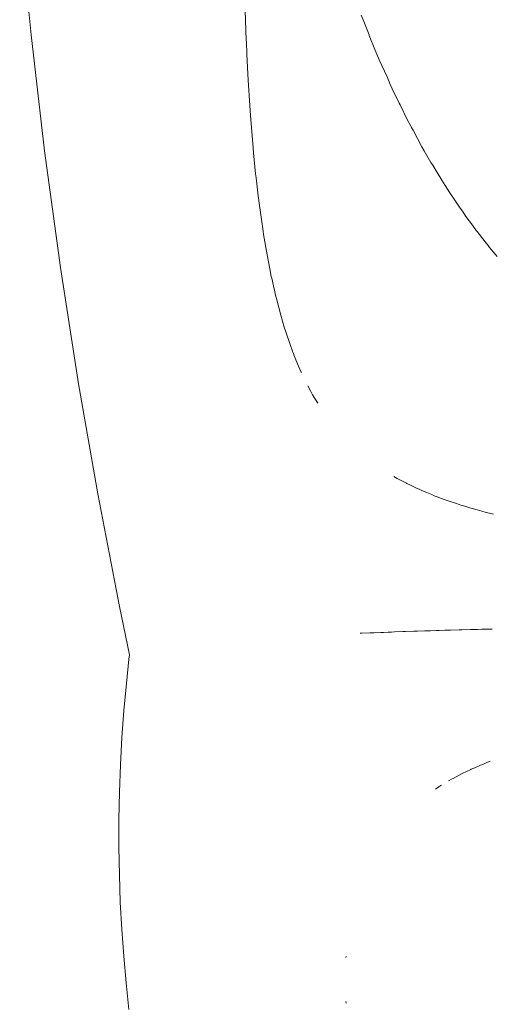
# Model space of a CAD drawing. Units: millimetres. Extents: x -3410 to 3490, y -2528 to 2572.
# Drawn here: x -826 to -813, y -270 to -243 of the extents above; entities that cross this region are included whole.
import ezdxf

# ---------------------------------------------------------------- set-up
doc = ezdxf.new("R2010")
doc.units = ezdxf.units.MM
doc.layers.add('None', color=7, linetype='Continuous', lineweight=5)
doc.layers.add('Working-None', color=7, linetype='Continuous', lineweight=5)

# ---------------------------------------------------------------- blocks, each defined once
blk = doc.blocks.new('Group')
at = {"layer": 'None', "color": 7, "linetype": 'Continuous', "lineweight": 5, "transparency": 33554687}
for p, q in [((-920.187, -179.828), (-919.87, -183.053)), ((-913.832, -183.206), (-913.869, -182.089)), ((-913.869, -182.089), (-913.832, -183.206)), ((-910.61, -182.5), (-910.556, -182.632)), ((-910.556, -182.632), (-910.61, -182.5)), ((-910.556, -182.632), (-910.39, -183.048)), ((-910.39, -183.048), (-910.556, -182.632)), ((-919.87, -183.053), (-919.489, -186.308)), ((-910.39, -183.048), (-910.381, -183.068)), ((-910.381, -183.068), (-910.39, -183.048)), ((-910.381, -183.068), (-910.223, -183.463)), ((-910.223, -183.463), (-910.381, -183.068)), ((-913.83, -183.25), (-913.832, -183.206)), ((-913.832, -183.206), (-913.83, -183.25)), ((-913.814, -183.581), (-913.83, -183.25)), ((-913.83, -183.25), (-913.814, -183.581)), ((-913.796, -183.97), (-913.814, -183.581)), ((-913.814, -183.581), (-913.796, -183.97)), ((-910.223, -183.463), (-910.168, -183.599)), ((-910.168, -183.599), (-910.223, -183.463)), ((-910.168, -183.599), (-910.101, -183.751)), ((-910.101, -183.751), (-910.168, -183.599)), ((-910.101, -183.751), (-909.885, -184.235)), ((-909.885, -184.235), (-910.101, -183.751)), ((-913.779, -184.323), (-913.796, -183.97)), ((-913.796, -183.97), (-913.779, -184.323)), ((-913.733, -185.038), (-913.779, -184.323)), ((-913.779, -184.323), (-913.733, -185.038)), ((-909.885, -184.235), (-909.825, -184.371)), ((-909.825, -184.371), (-909.885, -184.235)), ((-909.825, -184.371), (-909.811, -184.401)), ((-909.811, -184.401), (-909.825, -184.371)), ((-909.811, -184.401), (-909.738, -184.565)), ((-909.738, -184.565), (-909.811, -184.401)), ((-909.738, -184.565), (-909.543, -184.965)), ((-909.543, -184.965), (-909.738, -184.565)), ((-909.543, -184.965), (-909.516, -185.019)), ((-909.516, -185.019), (-909.543, -184.965)), ((-913.715, -185.313), (-913.733, -185.038)), ((-913.733, -185.038), (-913.715, -185.313)), ((-909.516, -185.019), (-909.318, -185.423)), ((-909.318, -185.423), (-909.516, -185.019)), ((-913.642, -186.226), (-913.715, -185.313)), ((-913.715, -185.313), (-913.642, -186.226)), ((-909.318, -185.423), (-909.216, -185.613)), ((-909.216, -185.613), (-909.318, -185.423)), ((-909.216, -185.613), (-909.195, -185.653)), ((-909.195, -185.653), (-909.216, -185.613)), ((-909.195, -185.653), (-909.154, -185.73)), ((-909.154, -185.73), (-909.195, -185.653)), ((-909.154, -185.73), (-908.907, -186.191)), ((-908.907, -186.191), (-909.154, -185.73)), ((-919.489, -186.308), (-919.045, -189.577)), ((-913.628, -186.366), (-913.642, -186.226)), ((-913.642, -186.226), (-913.628, -186.366)), ((-913.57, -186.947), (-913.628, -186.366)), ((-913.628, -186.366), (-913.57, -186.947)), ((-908.907, -186.191), (-908.842, -186.304)), ((-908.842, -186.304), (-908.907, -186.191)), ((-908.842, -186.304), (-908.653, -186.634)), ((-908.653, -186.634), (-908.842, -186.304)), ((-908.653, -186.634), (-908.604, -186.712)), ((-908.604, -186.712), (-908.653, -186.634)), ((-913.558, -187.067), (-913.57, -186.947)), ((-913.57, -186.947), (-913.558, -187.067)), ((-908.604, -186.712), (-908.483, -186.91)), ((-908.483, -186.91), (-908.604, -186.712)), ((-908.483, -186.91), (-908.351, -187.125)), ((-908.351, -187.125), (-908.483, -186.91)), ((-913.498, -187.564), (-913.558, -187.067)), ((-913.558, -187.067), (-913.498, -187.564)), ((-908.351, -187.125), (-908.257, -187.28)), ((-908.257, -187.28), (-908.351, -187.125)), ((-908.257, -187.28), (-908.12, -187.485)), ((-908.12, -187.485), (-908.257, -187.28)), ((-908.12, -187.485), (-907.982, -187.692)), ((-907.982, -187.692), (-908.12, -187.485)), ((-913.464, -187.843), (-913.498, -187.564)), ((-913.498, -187.564), (-913.464, -187.843)), ((-907.982, -187.692), (-907.855, -187.885)), ((-907.855, -187.885), (-907.982, -187.692)), ((-913.362, -188.559), (-913.464, -187.843)), ((-913.464, -187.843), (-913.362, -188.559)), ((-907.855, -187.885), (-907.753, -188.028)), ((-907.753, -188.028), (-907.855, -187.885)), ((-907.753, -188.028), (-907.67, -188.143)), ((-907.67, -188.143), (-907.753, -188.028)), ((-907.67, -188.143), (-907.49, -188.394)), ((-907.49, -188.394), (-907.67, -188.143)), ((-913.346, -188.649), (-913.362, -188.559)), ((-913.362, -188.559), (-913.346, -188.649)), ((-907.49, -188.394), (-907.381, -188.537)), ((-907.381, -188.537), (-907.49, -188.394)), ((-907.381, -188.537), (-907.366, -188.556)), ((-907.366, -188.556), (-907.381, -188.537)), ((-907.366, -188.556), (-907.358, -188.566)), ((-907.358, -188.566), (-907.366, -188.556)), ((-907.358, -188.566), (-907.136, -188.855)), ((-907.136, -188.855), (-907.358, -188.566)), ((-913.25, -189.219), (-913.346, -188.649)), ((-913.346, -188.649), (-913.25, -189.219)), ((-907.136, -188.855), (-907.047, -188.964)), ((-907.047, -188.964), (-907.136, -188.855)), ((-907.047, -188.964), (-907.006, -189.014)), ((-907.006, -189.014), (-907.047, -188.964)), ((-907.006, -189.014), (-906.793, -189.274)), ((-906.793, -189.274), (-907.006, -189.014)), ((-913.172, -189.617), (-913.25, -189.219)), ((-913.25, -189.219), (-913.172, -189.617)), ((-919.045, -189.577), (-918.538, -192.84)), ((-913.13, -189.829), (-913.172, -189.617)), ((-913.172, -189.617), (-913.13, -189.829)), ((-913.118, -189.881), (-913.13, -189.829)), ((-913.13, -189.829), (-913.118, -189.881)), ((-913.002, -190.392), (-913.118, -189.881)), ((-913.118, -189.881), (-913.002, -190.392)), ((-912.978, -190.483), (-913.002, -190.392)), ((-913.002, -190.392), (-912.978, -190.483)), ((-912.866, -190.912), (-912.978, -190.483)), ((-912.978, -190.483), (-912.866, -190.912)), ((-912.765, -191.249), (-912.866, -190.912)), ((-912.866, -190.912), (-912.765, -191.249)), ((-912.716, -191.409), (-912.765, -191.249)), ((-912.765, -191.249), (-912.716, -191.409)), ((-912.604, -191.74), (-912.716, -191.409)), ((-912.716, -191.409), (-912.604, -191.74)), ((-912.534, -191.929), (-912.604, -191.74)), ((-912.604, -191.74), (-912.534, -191.929)), ((-912.532, -191.933), (-912.534, -191.929)), ((-912.534, -191.929), (-912.532, -191.933)), ((-912.512, -191.987), (-912.532, -191.933)), ((-912.532, -191.933), (-912.512, -191.987)), ((-912.488, -192.053), (-912.512, -191.987)), ((-912.512, -191.987), (-912.488, -192.053)), ((-912.366, -192.349), (-912.488, -192.053)), ((-912.488, -192.053), (-912.366, -192.349)), ((-912.291, -192.516), (-912.366, -192.349)), ((-912.366, -192.349), (-912.291, -192.516)), ((-912.286, -192.526), (-912.291, -192.516)), ((-912.291, -192.516), (-912.286, -192.526)), ((-918.538, -192.84), (-917.999, -195.926)), ((-912.024, -193.051), (-912.109, -192.894)), ((-912.109, -192.894), (-912.024, -193.051)), ((-912.02, -193.058), (-911.972, -193.146)), ((-911.972, -193.146), (-912.02, -193.058)), ((-911.972, -193.146), (-911.83, -193.385)), ((-911.83, -193.385), (-911.972, -193.146)), ((-909.598, -195.495), (-909.698, -195.437)), ((-909.698, -195.437), (-909.598, -195.495)), ((-909.34, -195.631), (-909.598, -195.495)), ((-909.598, -195.495), (-909.34, -195.631)), ((-909.331, -195.635), (-909.34, -195.631)), ((-909.34, -195.631), (-909.331, -195.635)), ((-909.228, -195.685), (-909.331, -195.635)), ((-909.331, -195.635), (-909.228, -195.685)), ((-909.056, -195.768), (-909.228, -195.685)), ((-909.228, -195.685), (-909.056, -195.768)), ((-908.984, -195.799), (-909.056, -195.768)), ((-909.056, -195.768), (-908.984, -195.799)), ((-917.999, -195.926), (-917.385, -199.086)), ((-908.893, -195.839), (-908.984, -195.799)), ((-908.984, -195.799), (-908.893, -195.839)), ((-908.771, -195.892), (-908.893, -195.839)), ((-908.893, -195.839), (-908.771, -195.892)), ((-908.632, -195.948), (-908.771, -195.892)), ((-908.771, -195.892), (-908.632, -195.948)), ((-908.558, -195.977), (-908.632, -195.948)), ((-908.632, -195.948), (-908.558, -195.977)), ((-908.476, -196.01), (-908.558, -195.977)), ((-908.558, -195.977), (-908.476, -196.01)), ((-908.281, -196.081), (-908.476, -196.01)), ((-908.476, -196.01), (-908.281, -196.081)), ((-908.172, -196.121), (-908.281, -196.081)), ((-908.281, -196.081), (-908.172, -196.121)), ((-907.933, -196.201), (-908.172, -196.121)), ((-908.172, -196.121), (-907.933, -196.201)), ((-907.89, -196.215), (-907.933, -196.201)), ((-907.933, -196.201), (-907.89, -196.215)), ((-907.859, -196.225), (-907.89, -196.215)), ((-907.89, -196.215), (-907.859, -196.225)), ((-907.813, -196.24), (-907.859, -196.225)), ((-907.859, -196.225), (-907.813, -196.24)), ((-907.704, -196.273), (-907.813, -196.24)), ((-907.813, -196.24), (-907.704, -196.273)), ((-907.558, -196.317), (-907.704, -196.273)), ((-907.704, -196.273), (-907.558, -196.317)), ((-907.461, -196.347), (-907.558, -196.317)), ((-907.558, -196.317), (-907.461, -196.347)), ((-907.358, -196.375), (-907.461, -196.347)), ((-907.461, -196.347), (-907.358, -196.375)), ((-907.229, -196.411), (-907.358, -196.375)), ((-907.358, -196.375), (-907.229, -196.411)), ((-907.105, -196.445), (-907.229, -196.411)), ((-907.229, -196.411), (-907.105, -196.445)), ((-907.014, -196.469), (-907.105, -196.445)), ((-907.105, -196.445), (-907.014, -196.469)), ((-906.903, -196.497), (-907.014, -196.469)), ((-907.014, -196.469), (-906.903, -196.497)), ((-917.385, -199.086), (-917.105, -200.439)), ((-910.642, -199.835), (-910.591, -199.833)), ((-910.642, -199.835), (-910.591, -199.833)), ((-910.591, -199.833), (-910.365, -199.824)), ((-910.591, -199.833), (-910.365, -199.824)), ((-910.365, -199.824), (-910.251, -199.82)), ((-910.365, -199.824), (-910.251, -199.82)), ((-910.251, -199.82), (-910.062, -199.813)), ((-910.251, -199.82), (-910.062, -199.813)), ((-910.062, -199.813), (-909.986, -199.81)), ((-910.062, -199.813), (-909.986, -199.81)), ((-909.986, -199.81), (-909.851, -199.805)), ((-909.986, -199.81), (-909.851, -199.805)), ((-909.851, -199.805), (-909.755, -199.802)), ((-909.851, -199.805), (-909.755, -199.802)), ((-909.755, -199.802), (-909.679, -199.799)), ((-909.755, -199.802), (-909.679, -199.799)), ((-909.679, -199.799), (-909.444, -199.791)), ((-909.679, -199.799), (-909.444, -199.791)), ((-909.444, -199.791), (-909.369, -199.789)), ((-909.444, -199.791), (-909.369, -199.789)), ((-909.369, -199.789), (-909.134, -199.781)), ((-909.369, -199.789), (-909.134, -199.781)), ((-909.134, -199.781), (-909.029, -199.777)), ((-909.134, -199.781), (-909.029, -199.777)), ((-909.029, -199.777), (-908.82, -199.771)), ((-909.029, -199.777), (-908.82, -199.771)), ((-908.82, -199.771), (-908.742, -199.768)), ((-908.82, -199.771), (-908.742, -199.768)), ((-908.742, -199.768), (-908.661, -199.765)), ((-908.742, -199.768), (-908.661, -199.765)), ((-908.661, -199.765), (-908.504, -199.761)), ((-908.661, -199.765), (-908.504, -199.761)), ((-908.504, -199.761), (-908.425, -199.758)), ((-908.504, -199.761), (-908.425, -199.758)), ((-908.425, -199.758), (-908.264, -199.753)), ((-908.425, -199.758), (-908.264, -199.753)), ((-908.264, -199.753), (-908.186, -199.751)), ((-908.264, -199.753), (-908.186, -199.751)), ((-908.186, -199.751), (-908.107, -199.749)), ((-908.186, -199.751), (-908.107, -199.749)), ((-908.107, -199.749), (-907.865, -199.742)), ((-908.107, -199.749), (-907.865, -199.742)), ((-907.865, -199.742), (-907.787, -199.74)), ((-907.865, -199.742), (-907.787, -199.74)), ((-907.787, -199.74), (-907.546, -199.733)), ((-907.787, -199.74), (-907.546, -199.733)), ((-907.546, -199.733), (-907.466, -199.731)), ((-907.546, -199.733), (-907.466, -199.731)), ((-907.466, -199.731), (-907.346, -199.727)), ((-907.466, -199.731), (-907.346, -199.727)), ((-907.346, -199.727), (-907.224, -199.724)), ((-907.346, -199.727), (-907.224, -199.724)), ((-907.224, -199.724), (-907.146, -199.722)), ((-907.224, -199.724), (-907.146, -199.722)), ((-907.146, -199.722), (-907.064, -199.72)), ((-907.146, -199.722), (-907.064, -199.72)), ((-907.064, -199.72), (-906.933, -199.717)), ((-907.064, -199.72), (-906.933, -199.717)), ((-917.105, -200.439), (-917.122, -200.564)), ((-917.122, -200.564), (-917.196, -201.243)), ((-917.196, -201.243), (-917.265, -202.002)), ((-917.265, -202.002), (-917.32, -202.764)), ((-917.32, -202.764), (-917.362, -203.523)), ((-907.202, -203.512), (-907.264, -203.537)), ((-907.264, -203.537), (-907.202, -203.512)), ((-907.104, -203.472), (-907.202, -203.512)), ((-907.202, -203.512), (-907.104, -203.472)), ((-906.992, -203.427), (-907.104, -203.472)), ((-907.104, -203.472), (-906.992, -203.427)), ((-917.362, -203.523), (-917.39, -204.289)), ((-907.777, -203.773), (-907.862, -203.817)), ((-907.862, -203.817), (-907.777, -203.773)), ((-907.535, -203.657), (-907.777, -203.773)), ((-907.777, -203.773), (-907.535, -203.657)), ((-907.526, -203.652), (-907.535, -203.657)), ((-907.535, -203.657), (-907.526, -203.652)), ((-907.453, -203.621), (-907.526, -203.652)), ((-907.526, -203.652), (-907.453, -203.621)), ((-907.422, -203.607), (-907.453, -203.621)), ((-907.453, -203.621), (-907.422, -203.607)), ((-907.264, -203.537), (-907.422, -203.607)), ((-907.422, -203.607), (-907.264, -203.537)), ((-908.156, -203.976), (-908.057, -203.922)), ((-908.057, -203.922), (-908.156, -203.976)), ((-908.156, -203.976), (-908.057, -203.922)), ((-908.031, -203.907), (-908.057, -203.922)), ((-908.057, -203.922), (-908.031, -203.907)), ((-907.947, -203.861), (-908.031, -203.907)), ((-908.031, -203.907), (-907.947, -203.861)), ((-907.862, -203.817), (-907.947, -203.861)), ((-907.947, -203.861), (-907.862, -203.817)), ((-917.39, -204.289), (-917.404, -205.06)), ((-908.522, -204.204), (-908.428, -204.143)), ((-908.428, -204.143), (-908.522, -204.204)), ((-908.428, -204.143), (-908.373, -204.107)), ((-908.373, -204.107), (-908.428, -204.143)), ((-908.373, -204.107), (-908.356, -204.096)), ((-908.356, -204.096), (-908.373, -204.107)), ((-917.404, -205.06), (-917.405, -205.834)), ((-917.405, -205.834), (-917.392, -206.607)), ((-917.392, -206.607), (-917.365, -207.376)), ((-917.365, -207.376), (-917.324, -208.14)), ((-917.324, -208.14), (-917.271, -208.888)), ((-917.271, -208.888), (-917.205, -209.636)), ((-911.037, -208.932), (-911.034, -208.89)), ((-911.034, -208.89), (-911.037, -208.932)), ((-917.205, -209.636), (-917.124, -210.387)), ((-911.032, -210.212), (-911.036, -210.167)), ((-911.036, -210.167), (-911.032, -210.212))]:
    blk.add_line(p, q, dxfattribs=at)

msp = doc.modelspace()

# ---------------------------------------------------------------- block references
at = {"layer": 'Working-None'}
msp.add_blockref('Group', (94.349, -60), dxfattribs=at)

doc.saveas('drawing.dxf')
